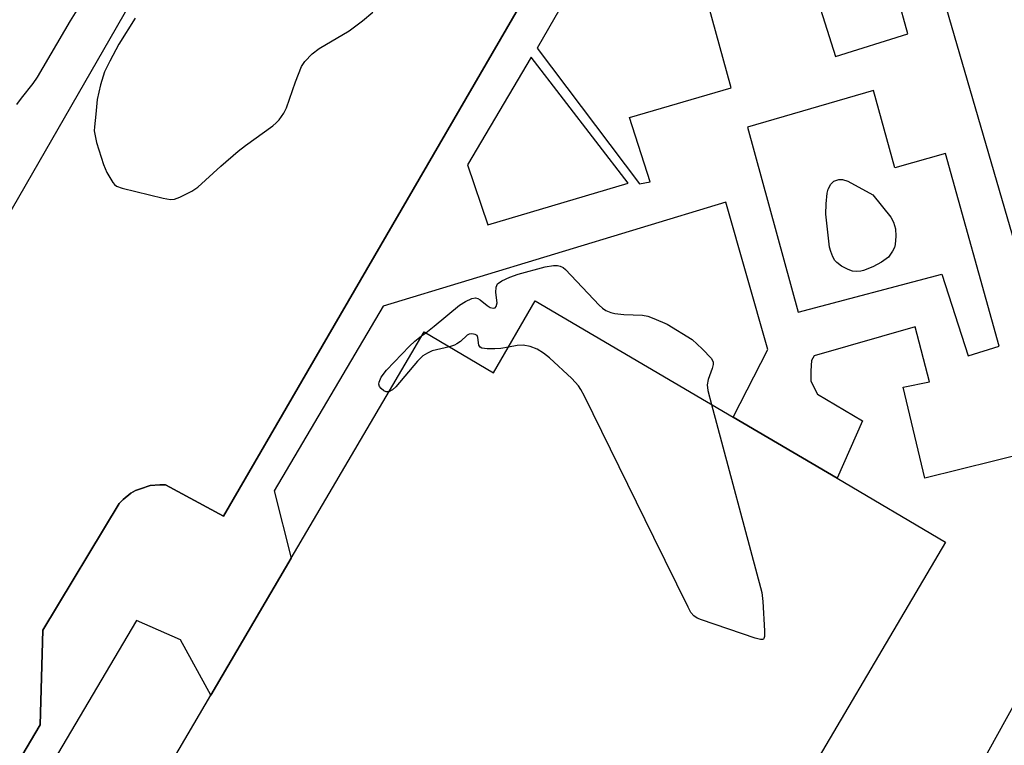
# Model space of a CAD drawing. Units: inches. Extents: x 1321760 to 1327761, y 505448 to 509448.
# Drawn here: x 1322877 to 1323068, y 507975 to 508116 of the extents above; entities that cross this region are included whole.
import ezdxf

# ---------------------------------------------------------------- set-up
doc = ezdxf.new("R2010")
doc.units = ezdxf.units.IN
doc.header["$MEASUREMENT"] = 0
for name, color, linetype in [('BLDG-Footprint', 5, 'Continuous'), ('TRANS-Non Street Sidewalk', 7, 'Continuous'), ('TRANS-Parking Lot', 4, 'Continuous'), ('Undefined', 1, 'Continuous')]:
    doc.layers.add(name, color=color, linetype=linetype)

msp = doc.modelspace()

# ---------------------------------------------------------------- linework, layer by layer
at = {"layer": 'BLDG-Footprint', "elevation": 376.16}
msp.add_lwpolyline([(1322976.94, 508061.52), (1323015.39, 508038.92), (1323035.62, 508027.04), (1323056.71, 508014.64), (1323022.52, 507956.68), (1323005.37, 507927.63), (1322988.32, 507898.73), (1322974.94, 507906.48), (1322966.31, 507891.85), (1322948.93, 507902.1), (1322941.43, 507889.6), (1322921.69, 507901.16), (1322915.65, 507904.7), (1322879.29, 507925.99), (1322913.86, 507984.9), (1322929.46, 508011.48), (1322955.31, 508055.52), (1322968.81, 508047.52)], close=True, dxfattribs=at)
at = {"layer": 'TRANS-Non Street Sidewalk'}
for points in [[(1322852.39, 507931.4, 0), (1322880.66, 507979.13, 0), (1322881.16, 507997.51, 0), (1322896.04, 508022.14, 0), (1322896.79, 508022.89, 0), (1322898.29, 508024.14, 0), (1322899.17, 508024.64, 0), (1322900.17, 508025.01, 0), (1322902.04, 508025.64, 0), (1322903.92, 508025.76, 0), (1322905.04, 508025.76, 0), (1322916.3, 508019.64, 0), (1322932.73, 508047.94, 0), (1322986.69, 508140.92, 0), (1322993.57, 508145.55, 0), (1323100.73, 508190.44, 0)], [(1323082.35, 508138.73, 0), (1323060.95, 508126.66, 0), (1323061.78, 508122.62, 0), (1323056.32, 508120.31, 0), (1323081.57, 508033.63, 0)], [(1323050.43, 507947.58, 0), (1323081.67, 508004.02, 0), (1323073.1, 508032.11, 0), (1323052.68, 508027.07, 0), (1323048.48, 508044.75, 0), (1323053.58, 508045.77, 0), (1323050.84, 508056.47, 0), (1323031.18, 508050.84, 0), (1323030.67, 508049.96, 0), (1323030.53, 508047.93, 0), (1323030.53, 508045.9, 0), (1323031.79, 508043.36, 0), (1323040.55, 508038.21, 0), (1323035.62, 508027.04, 0), (1323015.39, 508038.92, 0), (1323022.13, 508052.1, 0), (1323013.97, 508080.74, 0), (1322947.34, 508060.51, 0), (1322926.13, 508024.59, 0), (1322929.46, 508011.48, 0), (1322913.86, 507984.9, 0), (1322907.92, 507995.61, 0), (1322899.42, 507999.42, 0), (1322871.3, 507952.04, 0)]]:
    msp.add_polyline3d(points, dxfattribs=at)
for points in [[(1322977.32, 508110.62, 0), (1322997.21, 508084.29, 0), (1322999.25, 508084.65, 0), (1322995.27, 508097.14, 0), (1323015, 508102.95, 0), (1323010.57, 508119.21, 0), (1323030.31, 508124.85, 0), (1323035.32, 508109.01, 0), (1323049.41, 508113.43, 0), (1323047.36, 508120.73, 0), (1323039.98, 508119.01, 0), (1323033.1, 508145.05, 0), (1323045.29, 508148.4, 0), (1323046.27, 508144.59, 0), (1323051.16, 508146.14, 0), (1323047.56, 508161.65, 0), (1322993.97, 508139.64, 0)], [(1322967.73, 508076.33, 0), (1322994.97, 508084.38, 0), (1322976.15, 508108.88, 0), (1322963.74, 508087.97, 0)], [(1323067.15, 508052.72, 0), (1323056.72, 508090.16, 0), (1323046.85, 508087.39, 0), (1323042.73, 508102.45, 0), (1323018.22, 508095.31, 0), (1323028.07, 508059.32, 0), (1323055.97, 508066.7, 0), (1323061.11, 508050.87, 0)]]:
    msp.add_polyline3d(points, close=True, dxfattribs=at)
at = {"layer": 'TRANS-Parking Lot'}
for points in [[(1322771.13, 507898.73, 0), (1322942.63, 508196.6, 0), (1322945.44, 508194.56, 0), (1322946.7, 508188.63, 0), (1322947.14, 508187.39, 0), (1322947.74, 508186.43, 0), (1322949.87, 508184.6, 0), (1322954.29, 508181.7, 0), (1322956.86, 508180.05, 0), (1322958.15, 508179.44, 0), (1322959.51, 508179.1, 0), (1322961.41, 508179.85, 0), (1322962.68, 508181.87, 0), (1322980.15, 508188.75, 0), (1322973.14, 508207.03, 0), (1323082.12, 508249.09, 0), (1323082.54, 508249.25, 0), (1323092.96, 508253.27, 0), (1323112.77, 508252.89, 0), (1323128.84, 508247.29, 0), (1323132.28, 508246.09, 0), (1323433.7, 508140.92, 0)], [(1322986.69, 508140.92, 0), (1322932.73, 508047.94, 0), (1322916.3, 508019.64, 0), (1322905.04, 508025.76, 0), (1322903.92, 508025.76, 0), (1322902.04, 508025.64, 0), (1322900.17, 508025.01, 0), (1322899.17, 508024.64, 0), (1322898.29, 508024.14, 0), (1322896.79, 508022.89, 0), (1322896.04, 508022.14, 0), (1322881.16, 507997.51, 0), (1322880.66, 507979.13, 0), (1322852.39, 507931.4, 0)]]:
    msp.add_polyline3d(points, dxfattribs=at)
at = {"layer": 'Undefined'}
msp.add_line((1322954.83, 508054.7, 376), (1322955.65, 508055.32, 376), dxfattribs=at)
for points, elevation in [([(1322889.11, 508120.17), (1322886.51, 508115.93), (1322880.1, 508105.01), (1322879.26, 508103.76), (1322876.94, 508100.9), (1322876.06, 508099.67)], 376), ([(1322899.1, 508116.5), (1322895.95, 508111.44), (1322894.18, 508108.12), (1322893.19, 508106.03), (1322892.42, 508103.5), (1322891.71, 508100.66), (1322891.5, 508097.8), (1322891.19, 508095.35), (1322891.18, 508094.58), (1322891.64, 508092.31), (1322892.94, 508088.04), (1322893.63, 508086.47), (1322894.76, 508084.54), (1322895.11, 508084.14), (1322895.53, 508083.82), (1322896.57, 508083.42), (1322904.56, 508081.49), (1322905.98, 508081.24), (1322906.8, 508081.29), (1322907.84, 508081.67), (1322910.13, 508082.84), (1322911.33, 508083.61), (1322915.76, 508087.73), (1322919.16, 508090.65), (1322920.57, 508091.74), (1322925.88, 508095.55), (1322926.56, 508096.11), (1322927.14, 508096.72), (1322928.07, 508098.04), (1322928.58, 508099.05), (1322930.32, 508104.1), (1322931.48, 508107.09), (1322932.1, 508108.06), (1322933.52, 508109.57), (1322934.93, 508110.6), (1322940.76, 508114.01), (1322943.35, 508115.94), (1322945.35, 508117.67)], 374), ([(1322955.65, 508055.32), (1322957.29, 508056.58), (1322962.21, 508060.67), (1322963.37, 508061.42), (1322964.58, 508062.01), (1322965.29, 508062.12), (1322965.76, 508061.99), (1322966.22, 508061.72), (1322967.57, 508060.63), (1322968.17, 508060.25), (1322968.78, 508060.08), (1322969.12, 508060.16), (1322969.35, 508060.46), (1322969.5, 508061.17), (1322969.24, 508063.18), (1322969.3, 508064.2), (1322969.61, 508064.83), (1322970.45, 508065.42), (1322971.98, 508066.13), (1322973.59, 508066.72), (1322978.89, 508068.15), (1322980.45, 508068.42), (1322981.28, 508068.4), (1322981.75, 508068.29), (1322982.38, 508067.98), (1322982.82, 508067.63), (1322989.37, 508060.68), (1322990.01, 508060.1), (1322990.67, 508059.66), (1322991.61, 508059.25), (1322992.44, 508059.05), (1322994.16, 508058.87), (1322997.76, 508058.74), (1322998.84, 508058.52), (1323000, 508058.12)], 376), ([(1323000, 508058.12), (1323002.6, 508057), (1323007.44, 508054.02), (1323009.41, 508052.22), (1323011.21, 508050.31), (1323011.54, 508049.62), (1323011.54, 508049.13), (1323011.34, 508048.35), (1323010.56, 508046.26), (1323010.36, 508045.22), (1323010.48, 508044.08), (1323011.18, 508041.4)], 376), ([(1322948.46, 508043.85), (1322947.92, 508043.87), (1322947.5, 508044.06), (1322946.95, 508044.52), (1322946.67, 508044.89), (1322946.53, 508045.32), (1322946.55, 508045.74), (1322946.96, 508046.69), (1322948.03, 508048.04), (1322952.49, 508052.7), (1322953.53, 508053.66), (1322954.83, 508054.7)], 376), ([(1322971.72, 508052.53), (1322970.24, 508052.26), (1322969.07, 508052.18), (1322967.61, 508052.18), (1322966.57, 508052.33), (1322966.19, 508052.55), (1322965.99, 508052.92), (1322965.78, 508054.39), (1322965.62, 508054.78), (1322965.27, 508055), (1322964.58, 508055.11), (1322964.08, 508055.03), (1322963.66, 508054.83), (1322962.38, 508053.65), (1322961.7, 508053.15), (1322961.2, 508052.89), (1322960.25, 508052.59)], 376), ([(1322960.25, 508052.59), (1322956.91, 508051.79), (1322955.95, 508051.37), (1322955.06, 508050.83), (1322954.03, 508049.81), (1322949.82, 508044.79), (1322949.2, 508044.2), (1322948.46, 508043.85)], 376), ([(1323000, 508015.54), (1322986.5, 508042.99), (1322985.81, 508044.32), (1322985.33, 508045.04), (1322984.02, 508046.45), (1322979.68, 508050.44), (1322978.54, 508051.37), (1322977.28, 508052.14), (1322975.95, 508052.67), (1322974.56, 508052.94), (1322973.42, 508052.87), (1322971.72, 508052.53)], 376), ([(1323011.18, 508041.4), (1323020.97, 508004.82), (1323021.2, 508003.06), (1323021.53, 507997.39), (1323021.52, 507996.3), (1323021.41, 507995.9), (1323021.3, 507995.76), (1323021.14, 507995.7), (1323020.73, 507995.7), (1323019.68, 507995.98), (1323009.25, 507999.53), (1323008.45, 507999.86), (1323007.74, 508000.3), (1323007.21, 508000.94), (1323006.65, 508001.96), (1323000, 508015.54)], 376)]:
    msp.add_lwpolyline(points, dxfattribs=dict(at, elevation=elevation))
at = {"layer": 'Undefined', "elevation": 376}
msp.add_lwpolyline([(1323039.42, 508067.22), (1323038.62, 508067.31), (1323037.81, 508067.6), (1323036.51, 508068.3), (1323035.57, 508068.98), (1323035.21, 508069.39), (1323034.81, 508070.11), (1323034.39, 508071.15), (1323034.18, 508071.96), (1323033.46, 508078.35), (1323033.51, 508080.39), (1323033.68, 508082.44), (1323033.87, 508083.27), (1323034.43, 508084.22), (1323035.01, 508084.77), (1323035.95, 508085.11), (1323036.7, 508085.14), (1323037.75, 508084.8), (1323042.6, 508082.16), (1323046.06, 508077.81), (1323046.58, 508076.82), (1323046.96, 508075.51), (1323047.08, 508074.13), (1323046.93, 508072.46), (1323046.77, 508071.93), (1323046.42, 508071.16), (1323045.61, 508070.01), (1323044.29, 508069.04), (1323042.6, 508068.15), (1323040.77, 508067.42), (1323040.23, 508067.29)], close=True, dxfattribs=at)

doc.saveas('drawing.dxf')
